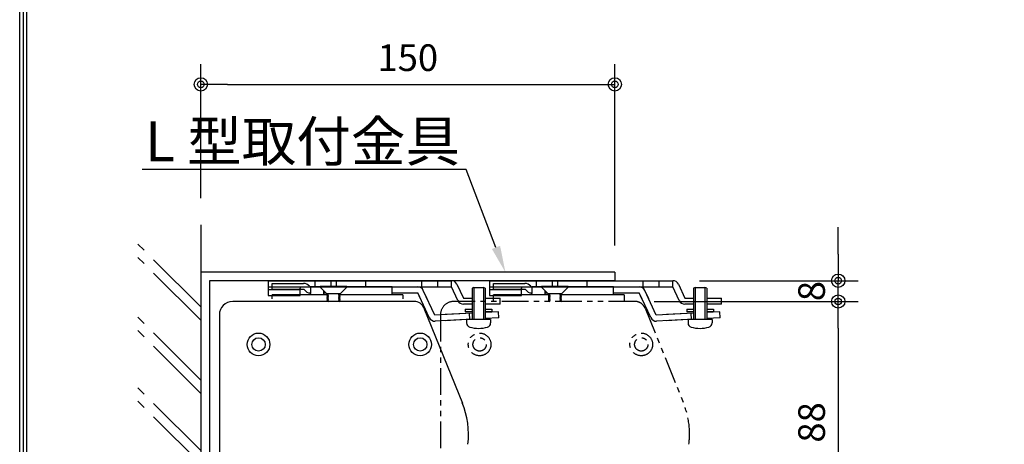
# Model space of a CAD drawing. Extents: x -255 to 6045, y -375 to 8535.
# Drawn here: x 0 to 2215, y 3689 to 4644 of the extents above; entities that cross this region are included whole.
import ezdxf
from ezdxf import colors
from ezdxf.entities.mleader import LeaderData, LeaderLine
from ezdxf.math import Vec2, Vec3

# ---------------------------------------------------------------- set-up
doc = ezdxf.new("R2010")
doc.units = 0
doc.header["$LTSCALE"] = 240
doc.header["$PDSIZE"] = 60
doc.linetypes.add('EXLTYPE2', pattern=[1, 0.5, -0.5])
doc.linetypes.add('P2', pattern=[1.25, 0.625, -0.125, 0.125, -0.125, 0.125, -0.125])
doc.layers.get('0').update_dxf_attribs({"linetype": 'CONTINUOUS'})
doc.layers.get('DEFPOINTS').update_dxf_attribs({"linetype": 'CONTINUOUS'})
for name, color, linetype in [('01', 7, 'CONTINUOUS'), ('GAWA', 6, 'CONTINUOUS'), ('HOJYO', 6, 'CONTINUOUS'), ('SCALE', 8, 'CONTINUOUS'), ('図面', 7, 'CONTINUOUS')]:
    doc.layers.add(name, color=color, linetype=linetype)
doc.styles.add('KIC-isocp', font='isocp.shx', dxfattribs={"bigfont": 'extfont2.shx'})
doc.styles.get("Standard").update_dxf_attribs({"font": 'txt.shx', "bigfont": 'bigfont.shx'})
doc.dimstyles.new('KIC-A3$0', dxfattribs={"dimscale": 30, "dimtxt": 2, "dimasz": 2, "dimexe": 1.5, "dimexo": 2, "dimgap": 1, "dimtad": 1, "dimdsep": 46, "dimtxsty": 'KIC-isocp', "dimblk1": 'MARU', "dimblk2": 'MARU', "dimsah": 1, "dimcen": 0.1, "dimclrd": 256, "dimclre": 256, "dimclrt": 2, "dimadec": 0, "dimazin": 0, "dimtfac": 0.4, "dimtix": 1, "dimtmove": 2, "dimatfit": 3, "dimldrblk": 'OPEN30', "dimfxl": 1, "dimtvp": 1, "dimtolj": 2, "dimarcsym": 0})

# ---------------------------------------------------------------- blocks, each defined once
blk = doc.blocks.new('ZW1A4R')
blk.add_lwpolyline([(0, 2), (0, 270), (193, 270), (193, 2)], close=True)
blk = doc.blocks.new('MARU')
at = {"color": 0}
blk.add_line((-1, 0), (0, 0), dxfattribs=at)
for radius in [0.25, 0.125]:
    blk.add_circle((0, 0), radius)
blk = doc.blocks.new('*D61')
at = {"layer": 'DEFPOINTS', "color": 0, "transparency": 16777216}
for p in [(1469.1, 4057.1), (1841.2, 4057.1), (1367.3, 4010.3)]:
    blk.add_point(p, dxfattribs=at)
at = {"layer": 'SCALE', "lineweight": -2, "transparency": 16777216}
for p, q in [((1841.2, 4117.1), (1841.2, 4177.1)), ((1529.1, 4057.1), (1886.2, 4057.1)), ((1841.2, 4010.3), (1841.2, 4057.1)), ((1427.3, 4010.3), (1886.2, 4010.3)), ((1841.2, 3950.3), (1841.2, 3890.3))]:
    blk.add_line(p, q, dxfattribs=at)
at = {"layer": 'SCALE', "lineweight": -2, "transparency": 16777216, "xscale": 60, "yscale": 60, "zscale": 60}
for p, rotation in [((1841.2, 4057.1), 270), ((1841.2, 4010.3), 90)]:
    blk.add_blockref('MARU', p, dxfattribs=dict(at, rotation=rotation))
at = {"layer": 'SCALE', "color": 2, "transparency": 16777216, "insert": (1781.2, 4033.7), "char_height": 60, "attachment_point": 5, "rotation": 90, "style": 'KIC-isocp'}
blk.add_mtext('\\A2;8', dxfattribs=at)
blk = doc.blocks.new('_Open30')
at = {"color": 0, "linetype": 'ByBlock', "lineweight": -2}
for p, q in [((-1, 0.268), (0, 0)), ((0, 0), (-1, -0.268)), ((0, 0), (-1, 0))]:
    blk.add_line(p, q, dxfattribs=at)
blk = doc.blocks.new('*D62')
at = {"layer": 'DEFPOINTS', "color": 0, "transparency": 16777216}
for p in [(1656.8, 4010.3), (1261.9, 3466.2), (1841.2, 3466.2)]:
    blk.add_point(p, dxfattribs=at)
at = {"layer": 'SCALE', "lineweight": -2, "transparency": 16777216}
for p, q in [((1716.8, 4010.3), (1886.2, 4010.3)), ((1841.2, 3950.3), (1841.2, 3526.2)), ((1321.9, 3466.2), (1886.2, 3466.2))]:
    blk.add_line(p, q, dxfattribs=at)
at = {"layer": 'SCALE', "lineweight": -2, "transparency": 16777216, "xscale": 60, "yscale": 60, "zscale": 60}
for p, rotation in [((1841.2, 4010.3), 90), ((1841.2, 3466.2), 270)]:
    blk.add_blockref('MARU', p, dxfattribs=dict(at, rotation=rotation))
at = {"layer": 'SCALE', "color": 2, "transparency": 16777216, "insert": (1781.2, 3738.3), "char_height": 60, "attachment_point": 5, "rotation": 90, "style": 'KIC-isocp'}
blk.add_mtext('\\A2;88', dxfattribs=at)
blk = doc.blocks.new('*D79')
at = {"layer": 'DEFPOINTS', "color": 0, "transparency": 16777216}
for p in [(1338.7, 4498.7), (407.4, 4182.7), (1338.7, 4076.3)]:
    blk.add_point(p, dxfattribs=at)
at = {"layer": 'SCALE', "lineweight": -2, "transparency": 16777216}
for p, q in [((407.4, 4242.7), (407.4, 4543.7)), ((1338.7, 4136.3), (1338.7, 4543.7)), ((467.4, 4498.7), (1278.7, 4498.7))]:
    blk.add_line(p, q, dxfattribs=at)
at = {"layer": 'SCALE', "lineweight": -2, "transparency": 16777216, "xscale": 60, "yscale": 60, "zscale": 60, "rotation": 180}
blk.add_blockref('MARU', (407.4, 4498.7), dxfattribs=at)
at = {"layer": 'SCALE', "lineweight": -2, "transparency": 16777216, "xscale": 60, "yscale": 60, "zscale": 60}
blk.add_blockref('MARU', (1338.7, 4498.7), dxfattribs=at)
at = {"layer": 'SCALE', "color": 2, "transparency": 16777216, "insert": (873, 4558.7), "char_height": 60, "attachment_point": 5, "style": 'KIC-isocp'}
blk.add_mtext('\\A2;150', dxfattribs=at)

msp = doc.modelspace()

# ---------------------------------------------------------------- linework, layer by layer
for p, q in [((1017.61, 4040.286), (1017.61, 3969.689)), ((1021.407, 4041.689), (1021.407, 3969.689)), ((1043.208, 4041.689), (1043.208, 3969.689)), ((1047.268, 4040.189), (1047.268, 3969.689)), ((1515.61, 4040.286), (1515.61, 3969.689)), ((1519.407, 4041.689), (1519.407, 3969.689)), ((1541.208, 4041.689), (1541.208, 3969.689)), ((1545.268, 4040.189), (1545.268, 3969.689))]:
    msp.add_line(p, q)
at = {"color": 6, "linetype": 'Continuous'}
for p, q in [((887.091, 4010.338), (479.08, 4010.338)), ((909.344, 3995.327), (995.654, 3781.704)), ((449.08, 3980.338), (449.08, 3496.138))]:
    msp.add_line(p, q, dxfattribs=at)
at = {"color": 6, "linetype": 'P2', "ltscale": 0.4}
for p, q in [((1384.33, 4010.338), (976.319, 4010.338)), ((1406.583, 3995.327), (1492.893, 3781.704)), ((946.319, 3980.338), (946.319, 3496.138))]:
    msp.add_line(p, q, dxfattribs=at)
at = {"color": 6, "linetype": 'Continuous'}
for centre, radius in [((537.28, 3913.738), 25.5), ((537.28, 3913.738), 15), ((900.88, 3913.738), 25.5), ((900.88, 3913.738), 15)]:
    msp.add_circle(centre, radius, dxfattribs=at)
at = {"color": 6, "linetype": 'P2', "ltscale": 0.4}
for centre, radius in [((1034.519, 3913.738), 25.5), ((1034.519, 3913.738), 15), ((1398.119, 3913.738), 25.5), ((1398.119, 3913.738), 15)]:
    msp.add_circle(centre, radius, dxfattribs=at)
at = {"color": 6, "linetype": 'Continuous'}
for centre, radius, start, end in [((479.08, 3980.338), 30, 90, 180), ((887.091, 3986.338), 24, 21.996568, 89.999996), ((829.54, 3712.378), 180, 352.569502, 22.982229)]:
    msp.add_arc(centre, radius, start, end, dxfattribs=at)
at = {"color": 6, "linetype": 'P2'}
for centre, radius, start, end in [((976.319, 3980.338), 30, 90, 180), ((1384.33, 3986.338), 24, 21.996568, 89.999996)]:
    msp.add_arc(centre, radius, start, end, dxfattribs=at)
at = {"color": 6, "linetype": 'P2', "ltscale": 0.4}
msp.add_arc((1326.779, 3712.378), 180, 352.569502, 22.982229, dxfattribs=at)
at = {"layer": '01'}
msp.add_line((407.399, 4182.711), (407.399, 2789.21), dxfattribs=at)
at = {"layer": '01', "color": 5, "linetype": 'P2'}
for p, q in [((407.399, 3998.184), (265.977, 4139.605)), ((407.399, 3968.184), (265.977, 4109.605)), ((407.399, 3833.688), (265.977, 3975.109)), ((407.399, 3803.688), (265.977, 3945.109)), ((407.399, 3674.824), (265.977, 3816.245)), ((407.399, 3644.824), (265.977, 3786.245))]:
    msp.add_line(p, q, dxfattribs=at)
at = {"layer": 'GAWA'}
for points in [[(7.5, 8092.5), (7.5, 67.5), (5782.5, 67.5), (5782.5, 8092.5)], [(15, 8085), (15, 75), (5775, 75), (5775, 8085)]]:
    msp.add_lwpolyline(points, close=True, dxfattribs=at)
at = {"layer": 'HOJYO', "color": 1, "linetype": 'Continuous'}
for p, q in [((558.691, 4057.094), (971.068, 4057.094)), ((558.691, 4057.094), (558.691, 4023.494)), ((971.068, 4043.294), (971.068, 4057.094)), ((1056.691, 4057.094), (1469.068, 4057.094)), ((1056.691, 4057.094), (1056.691, 4023.494)), ((1469.068, 4043.294), (1469.068, 4057.094)), ((558.673, 4043.294), (675.824, 4043.294)), ((630.691, 4023.494), (630.691, 4040.294)), ((735.824, 4043.294), (971.068, 4043.294)), ((985.563, 4012.243), (971.068, 4043.294)), ((983.572, 4049.131), (998.068, 4018.081)), ((1056.673, 4043.294), (1173.824, 4043.294)), ((1128.691, 4023.494), (1128.691, 4040.294)), ((1233.824, 4043.294), (1469.068, 4043.294)), ((1483.563, 4012.243), (1469.068, 4043.294)), ((1481.572, 4049.131), (1496.068, 4018.081)), ((558.691, 4023.494), (630.691, 4023.494)), ((998.068, 4018.081), (1017.61, 4018.081)), ((1047.268, 4018.081), (1080.691, 4018.081)), ((1056.691, 4023.494), (1128.691, 4023.494)), ((1080.691, 4004.281), (1080.691, 4018.081)), ((1496.068, 4018.081), (1515.61, 4018.081)), ((1545.268, 4018.081), (1578.691, 4018.081)), ((1578.691, 4004.281), (1578.691, 4018.081)), ((1018.002, 4004.281), (998.068, 4004.281)), ((1080.691, 4004.281), (1047.268, 4004.281)), ((1516.002, 4004.281), (1496.068, 4004.281)), ((1578.691, 4004.281), (1545.268, 4004.281))]:
    msp.add_line(p, q, dxfattribs=at)
at = {"layer": 'HOJYO', "color": 1, "linetype": 'EXLTYPE2'}
for p, q in [((663.707, 4057.094), (663.707, 4043.294)), ((699.707, 4057.094), (699.707, 4043.294)), ((711.664, 4057.094), (711.664, 4043.294)), ((777.664, 4057.094), (777.664, 4043.294)), ((903.689, 4057.094), (903.689, 4043.294)), ((939.689, 4057.094), (939.689, 4043.294)), ((1161.707, 4057.094), (1161.707, 4043.294)), ((1197.707, 4057.094), (1197.707, 4043.294)), ((1209.664, 4057.094), (1209.664, 4043.294)), ((1275.664, 4057.094), (1275.664, 4043.294)), ((1401.689, 4057.094), (1401.689, 4043.294)), ((1437.689, 4057.094), (1437.689, 4043.294)), ((558.691, 4037.294), (630.691, 4037.294)), ((1056.691, 4037.294), (1128.691, 4037.294))]:
    msp.add_line(p, q, dxfattribs=at)
at = {"layer": 'HOJYO', "color": 5, "linetype": 'Continuous'}
for p, q in [((567.82, 4051.094), (638.257, 4051.094)), ((567.82, 4037.294), (567.82, 4051.094)), ((567.82, 4051.094), (585.82, 4051.094)), ((639.82, 4037.294), (567.82, 4037.294)), ((585.844, 4051.094), (638.281, 4051.094)), ((675.824, 4043.294), (654.006, 4043.294)), ((654.222, 4043.294), (654.222, 4028.021)), ((684.222, 4025.294), (684.222, 4033.996)), ((838.021, 4043.294), (735.824, 4043.294)), ((837.821, 4025.294), (837.821, 4043.079)), ((837.821, 4028.021), (837.821, 4043.079)), ((838.021, 4043.294), (895.404, 4043.294)), ((916.786, 4016.294), (907.911, 4035.326)), ((933.82, 3979.764), (907.911, 4035.326)), ((1065.82, 4051.094), (1136.257, 4051.094)), ((1065.82, 4037.294), (1065.82, 4051.094)), ((1065.82, 4051.094), (1083.82, 4051.094)), ((1137.82, 4037.294), (1065.82, 4037.294)), ((1083.844, 4051.094), (1136.281, 4051.094)), ((1173.824, 4043.294), (1152.006, 4043.294)), ((1152.222, 4043.294), (1152.222, 4028.021)), ((1182.222, 4025.294), (1182.222, 4033.996)), ((1336.021, 4043.294), (1233.824, 4043.294)), ((1335.821, 4025.294), (1335.821, 4043.079)), ((1335.821, 4028.021), (1335.821, 4043.079)), ((1336.021, 4043.294), (1393.404, 4043.294)), ((1414.786, 4016.294), (1405.911, 4035.326)), ((1431.82, 3979.764), (1405.911, 4035.326)), ((567.82, 4016.294), (567.82, 4025.294)), ((693.26, 4025.294), (567.82, 4025.294)), ((654.222, 4025.294), (654.222, 4028.021)), ((684.222, 4029.494), (688.724, 4029.494)), ((861.82, 4025.294), (719.121, 4025.294)), ((837.821, 4029.494), (895.404, 4029.494)), ((861.82, 4025.294), (861.82, 4016.294)), ((901.559, 4016.294), (895.404, 4029.494)), ((921.313, 3973.931), (895.404, 4029.494)), ((1065.82, 4010.338), (1065.82, 4025.294)), ((1191.26, 4025.294), (1065.82, 4025.294)), ((1152.222, 4025.294), (1152.222, 4028.021)), ((1182.222, 4029.494), (1186.724, 4029.494)), ((1359.82, 4025.294), (1217.121, 4025.294)), ((1335.821, 4029.494), (1393.404, 4029.494)), ((1359.82, 4025.294), (1359.82, 4010.338)), ((1399.559, 4016.294), (1393.404, 4029.494)), ((1419.313, 3973.931), (1393.404, 4029.494)), ((1077.098, 3987.273), (1047.268, 3985.709)), ((1077.82, 3973.491), (1077.098, 3987.273)), ((1575.098, 3987.273), (1545.268, 3985.709)), ((1575.82, 3973.491), (1575.098, 3987.273)), ((1017.61, 3984.155), (933.82, 3979.764)), ((1017.61, 3970.336), (934.542, 3965.983)), ((1017.61, 3984.155), (956.924, 3980.974)), ((1017.61, 3970.336), (956.924, 3967.156)), ((1011.268, 3983.822), (1011.99, 3970.041)), ((1011.268, 3983.822), (1011.99, 3970.041)), ((1077.82, 3973.491), (1047.268, 3971.89)), ((1515.61, 3984.155), (1431.82, 3979.764)), ((1515.61, 3970.336), (1432.542, 3965.983)), ((1515.61, 3984.155), (1454.924, 3980.974)), ((1515.61, 3970.336), (1454.924, 3967.156)), ((1509.268, 3983.822), (1509.99, 3970.041)), ((1509.268, 3983.822), (1509.99, 3970.041)), ((1575.82, 3973.491), (1545.268, 3971.89))]:
    msp.add_line(p, q, dxfattribs=at)
at = {"layer": 'HOJYO', "color": 7, "linetype": 'Continuous'}
for p, q in [((630.691, 4043.294), (630.691, 4040.294)), ((735.824, 4044.194), (675.824, 4044.194)), ((675.824, 4044.194), (675.824, 4042.394)), ((675.824, 4042.394), (690.824, 4027.394)), ((735.824, 4042.394), (675.824, 4042.394)), ((735.824, 4042.394), (720.824, 4027.394)), ((735.824, 4044.194), (735.824, 4042.394)), ((1021.407, 4041.689), (1017.61, 4040.286)), ((1021.34, 4041.664), (1017.61, 4040.286)), ((1021.407, 4041.689), (1043.208, 4041.689)), ((1047.268, 4040.189), (1043.208, 4041.689)), ((1128.691, 4043.294), (1128.691, 4040.294)), ((1233.824, 4044.194), (1173.824, 4044.194)), ((1173.824, 4044.194), (1173.824, 4042.394)), ((1173.824, 4042.394), (1188.824, 4027.394)), ((1233.824, 4042.394), (1173.824, 4042.394)), ((1233.824, 4042.394), (1218.824, 4027.394)), ((1233.824, 4044.194), (1233.824, 4042.394)), ((1519.407, 4041.689), (1515.61, 4040.286)), ((1519.34, 4041.664), (1515.61, 4040.286)), ((1519.407, 4041.689), (1541.208, 4041.689)), ((1545.268, 4040.189), (1541.208, 4041.689)), ((720.824, 4027.394), (690.824, 4027.394)), ((690.824, 4025.894), (690.845, 4025.918)), ((690.853, 4025.869), (690.824, 4025.894)), ((690.824, 4022.894), (690.845, 4022.918)), ((690.853, 4022.869), (690.824, 4022.894)), ((690.824, 4019.894), (690.845, 4019.918)), ((690.853, 4019.869), (690.824, 4019.894)), ((690.824, 4016.894), (690.845, 4016.918)), ((690.853, 4016.869), (690.824, 4016.894)), ((690.824, 4013.894), (690.845, 4013.918)), ((690.853, 4013.869), (690.824, 4013.894)), ((690.824, 4010.894), (690.845, 4010.918)), ((690.853, 4010.869), (690.824, 4010.894)), ((690.845, 4025.918), (690.917, 4025.943)), ((690.845, 4022.918), (690.917, 4022.943)), ((690.845, 4019.918), (690.917, 4019.943)), ((690.845, 4016.918), (690.917, 4016.943)), ((690.845, 4013.918), (690.917, 4013.943)), ((690.845, 4010.918), (690.917, 4010.943)), ((690.925, 4025.844), (690.853, 4025.869)), ((690.925, 4022.844), (690.853, 4022.869)), ((690.925, 4019.844), (690.853, 4019.869)), ((690.925, 4016.844), (690.853, 4016.869)), ((690.925, 4013.844), (690.853, 4013.869)), ((690.925, 4010.844), (690.853, 4010.869)), ((690.917, 4025.943), (691.033, 4025.967)), ((690.917, 4022.943), (691.033, 4022.967)), ((690.917, 4019.943), (691.033, 4019.967)), ((690.917, 4016.943), (691.033, 4016.967)), ((690.917, 4013.943), (691.033, 4013.967)), ((690.917, 4010.943), (691.033, 4010.967)), ((691.035, 4025.819), (690.925, 4025.844)), ((691.035, 4022.819), (690.925, 4022.844)), ((691.035, 4019.819), (690.925, 4019.844)), ((691.035, 4016.819), (690.925, 4016.844)), ((691.035, 4013.819), (690.925, 4013.844)), ((691.035, 4010.819), (690.925, 4010.844)), ((694.867, 4027.394), (690.973, 4025.955)), ((694.867, 4024.394), (690.973, 4022.955)), ((694.867, 4021.394), (690.973, 4019.955)), ((694.867, 4018.394), (690.973, 4016.955)), ((694.867, 4015.394), (690.973, 4013.955)), ((694.867, 4012.394), (690.973, 4010.955)), ((691.18, 4025.794), (691.035, 4025.819)), ((691.18, 4022.794), (691.035, 4022.819)), ((691.18, 4019.794), (691.035, 4019.819)), ((691.18, 4016.794), (691.035, 4016.819)), ((691.18, 4013.794), (691.035, 4013.819)), ((691.18, 4010.794), (691.035, 4010.819)), ((694.896, 4024.418), (691.166, 4025.797)), ((694.963, 4024.394), (691.166, 4025.797)), ((694.896, 4021.418), (691.166, 4022.797)), ((694.963, 4021.394), (691.166, 4022.797)), ((694.896, 4018.418), (691.166, 4019.797)), ((694.963, 4018.394), (691.166, 4019.797)), ((694.896, 4015.418), (691.166, 4016.797)), ((694.963, 4015.394), (691.166, 4016.797)), ((694.896, 4012.418), (691.166, 4013.797)), ((694.963, 4012.394), (691.166, 4013.797)), ((694.896, 4009.418), (691.166, 4010.797)), ((694.963, 4009.394), (691.166, 4010.797)), ((691.356, 4025.77), (691.18, 4025.794)), ((691.356, 4022.77), (691.18, 4022.794)), ((691.356, 4019.77), (691.18, 4019.794)), ((691.356, 4016.77), (691.18, 4016.794)), ((691.356, 4013.77), (691.18, 4013.794)), ((691.356, 4010.77), (691.18, 4010.794)), ((691.558, 4025.746), (691.356, 4025.77)), ((691.558, 4022.746), (691.356, 4022.77)), ((691.558, 4019.746), (691.356, 4019.77)), ((691.558, 4016.746), (691.356, 4016.77)), ((691.558, 4013.746), (691.356, 4013.77)), ((691.558, 4010.746), (691.356, 4010.77)), ((691.783, 4025.723), (691.558, 4025.746)), ((691.783, 4022.723), (691.558, 4022.746)), ((691.783, 4019.723), (691.558, 4019.746)), ((691.783, 4016.723), (691.558, 4016.746)), ((691.783, 4013.723), (691.558, 4013.746)), ((691.783, 4010.723), (691.558, 4010.746)), ((720.824, 4027.394), (716.764, 4025.894)), ((720.824, 4024.394), (716.764, 4025.894)), ((720.824, 4024.394), (716.764, 4022.894)), ((720.824, 4021.394), (716.764, 4022.894)), ((720.824, 4021.394), (716.764, 4019.894)), ((720.824, 4018.394), (716.764, 4019.894)), ((720.824, 4018.394), (716.764, 4016.894)), ((720.824, 4015.394), (716.764, 4016.894)), ((720.824, 4015.394), (716.764, 4013.894)), ((720.824, 4012.394), (716.764, 4013.894)), ((720.824, 4012.394), (716.764, 4010.894)), ((720.824, 4009.394), (716.764, 4010.894)), ((1218.824, 4027.394), (1188.824, 4027.394)), ((1188.824, 4025.894), (1188.845, 4025.918)), ((1188.853, 4025.869), (1188.824, 4025.894)), ((1188.824, 4022.894), (1188.845, 4022.918)), ((1188.853, 4022.869), (1188.824, 4022.894)), ((1188.824, 4019.894), (1188.845, 4019.918)), ((1188.853, 4019.869), (1188.824, 4019.894)), ((1188.824, 4016.894), (1188.845, 4016.918)), ((1188.853, 4016.869), (1188.824, 4016.894)), ((1188.824, 4013.894), (1188.845, 4013.918)), ((1188.853, 4013.869), (1188.824, 4013.894)), ((1188.824, 4010.894), (1188.845, 4010.918)), ((1188.853, 4010.869), (1188.824, 4010.894)), ((1188.845, 4025.918), (1188.917, 4025.943)), ((1188.845, 4022.918), (1188.917, 4022.943)), ((1188.845, 4019.918), (1188.917, 4019.943)), ((1188.845, 4016.918), (1188.917, 4016.943)), ((1188.845, 4013.918), (1188.917, 4013.943)), ((1188.845, 4010.918), (1188.917, 4010.943)), ((1188.925, 4025.844), (1188.853, 4025.869)), ((1188.925, 4022.844), (1188.853, 4022.869)), ((1188.925, 4019.844), (1188.853, 4019.869)), ((1188.925, 4016.844), (1188.853, 4016.869)), ((1188.925, 4013.844), (1188.853, 4013.869)), ((1188.925, 4010.844), (1188.853, 4010.869)), ((1188.917, 4025.943), (1189.033, 4025.967)), ((1188.917, 4022.943), (1189.033, 4022.967)), ((1188.917, 4019.943), (1189.033, 4019.967)), ((1188.917, 4016.943), (1189.033, 4016.967)), ((1188.917, 4013.943), (1189.033, 4013.967)), ((1188.917, 4010.943), (1189.033, 4010.967)), ((1189.035, 4025.819), (1188.925, 4025.844)), ((1189.035, 4022.819), (1188.925, 4022.844)), ((1189.035, 4019.819), (1188.925, 4019.844)), ((1189.035, 4016.819), (1188.925, 4016.844)), ((1189.035, 4013.819), (1188.925, 4013.844)), ((1189.035, 4010.819), (1188.925, 4010.844)), ((1192.867, 4027.394), (1188.973, 4025.955)), ((1192.867, 4024.394), (1188.973, 4022.955)), ((1192.867, 4021.394), (1188.973, 4019.955)), ((1192.867, 4018.394), (1188.973, 4016.955)), ((1192.867, 4015.394), (1188.973, 4013.955)), ((1192.867, 4012.394), (1188.973, 4010.955)), ((1189.18, 4025.794), (1189.035, 4025.819)), ((1189.18, 4022.794), (1189.035, 4022.819)), ((1189.18, 4019.794), (1189.035, 4019.819)), ((1189.18, 4016.794), (1189.035, 4016.819)), ((1189.18, 4013.794), (1189.035, 4013.819)), ((1189.18, 4010.794), (1189.035, 4010.819)), ((1192.896, 4024.418), (1189.166, 4025.797)), ((1192.963, 4024.394), (1189.166, 4025.797)), ((1192.896, 4021.418), (1189.166, 4022.797)), ((1192.963, 4021.394), (1189.166, 4022.797)), ((1192.896, 4018.418), (1189.166, 4019.797)), ((1192.963, 4018.394), (1189.166, 4019.797)), ((1192.896, 4015.418), (1189.166, 4016.797)), ((1192.963, 4015.394), (1189.166, 4016.797)), ((1192.963, 4015.394), (1189.166, 4016.797)), ((1192.896, 4012.418), (1189.166, 4013.797)), ((1192.963, 4012.394), (1189.166, 4013.797)), ((1192.896, 4009.418), (1189.166, 4010.797)), ((1192.963, 4009.394), (1189.166, 4010.797)), ((1189.356, 4025.77), (1189.18, 4025.794)), ((1189.356, 4022.77), (1189.18, 4022.794)), ((1189.356, 4019.77), (1189.18, 4019.794)), ((1189.356, 4016.77), (1189.18, 4016.794)), ((1189.356, 4013.77), (1189.18, 4013.794)), ((1189.356, 4010.77), (1189.18, 4010.794)), ((1189.558, 4025.746), (1189.356, 4025.77)), ((1189.558, 4022.746), (1189.356, 4022.77)), ((1189.558, 4019.746), (1189.356, 4019.77)), ((1189.558, 4016.746), (1189.356, 4016.77)), ((1189.558, 4013.746), (1189.356, 4013.77)), ((1189.558, 4010.746), (1189.356, 4010.77)), ((1189.783, 4025.723), (1189.558, 4025.746)), ((1189.783, 4022.723), (1189.558, 4022.746)), ((1189.783, 4019.723), (1189.558, 4019.746)), ((1189.783, 4016.723), (1189.558, 4016.746)), ((1189.783, 4013.723), (1189.558, 4013.746)), ((1189.783, 4010.723), (1189.558, 4010.746)), ((1218.824, 4027.394), (1214.764, 4025.894)), ((1218.824, 4024.394), (1214.764, 4025.894)), ((1218.824, 4024.394), (1214.764, 4022.894)), ((1218.824, 4021.394), (1214.764, 4022.894)), ((1218.824, 4021.394), (1214.764, 4019.894)), ((1218.824, 4018.394), (1214.764, 4019.894)), ((1218.824, 4018.394), (1214.764, 4016.894)), ((1218.824, 4015.394), (1214.764, 4016.894)), ((1218.824, 4015.394), (1214.764, 4016.894)), ((1218.824, 4015.394), (1214.764, 4013.894)), ((1218.824, 4012.394), (1214.764, 4013.894)), ((1218.824, 4012.394), (1214.764, 4010.894)), ((1218.824, 4009.394), (1214.764, 4010.894)), ((1059.268, 3969.689), (1005.268, 3969.689)), ((1005.268, 3969.689), (1005.268, 3961.964)), ((1059.268, 3969.689), (1059.268, 3961.964)), ((1557.268, 3969.689), (1503.268, 3969.689)), ((1503.268, 3969.689), (1503.268, 3961.964)), ((1557.268, 3969.689), (1557.268, 3961.964))]:
    msp.add_line(p, q, dxfattribs=at)
at = {"layer": 'HOJYO', "color": 6, "linetype": 'Continuous'}
for p, q in [((1002.268, 3992.972), (1017.61, 3992.972)), ((1002.268, 3992.972), (1002.268, 3986.972)), ((1017.61, 3986.972), (1002.268, 3986.972)), ((1047.268, 3992.972), (1062.268, 3992.972)), ((1062.268, 3986.972), (1047.268, 3986.972)), ((1062.268, 3992.972), (1062.268, 3986.972)), ((1500.268, 3992.972), (1515.61, 3992.972)), ((1500.268, 3992.972), (1500.268, 3986.972)), ((1515.61, 3986.972), (1500.268, 3986.972)), ((1545.268, 3992.972), (1560.268, 3992.972)), ((1560.268, 3986.972), (1545.268, 3986.972)), ((1560.268, 3992.972), (1560.268, 3986.972))]:
    msp.add_line(p, q, dxfattribs=at)
at = {"layer": 'HOJYO', "color": 7, "linetype": 'Continuous', "flags": 128}
for points in [[(825.525, 4043.079), (825.541, 4043.172), (825.574, 4043.24), (825.637, 4043.276), (825.725, 4043.294)], [(1323.525, 4043.079), (1323.541, 4043.172), (1323.574, 4043.24), (1323.637, 4043.276), (1323.725, 4043.294)]]:
    msp.add_lwpolyline(points, dxfattribs=at)
at = {"layer": 'HOJYO', "color": 5, "linetype": 'Continuous', "flags": 128}
for points in [[(837.821, 4043.079), (837.821, 4043.08), (837.821, 4043.081), (837.822, 4043.083), (837.822, 4043.085), (837.822, 4043.088), (837.823, 4043.091), (837.823, 4043.095), (837.824, 4043.099), (837.824, 4043.102), (837.825, 4043.106), (837.825, 4043.11), (837.826, 4043.117), (837.827, 4043.123), (837.827, 4043.128), (837.828, 4043.134), (837.828, 4043.139), (837.829, 4043.143), (837.83, 4043.148), (837.83, 4043.152), (837.831, 4043.157), (837.831, 4043.161), (837.832, 4043.166), (837.833, 4043.173), (837.835, 4043.181), (837.836, 4043.188), (837.838, 4043.196), (837.84, 4043.204), (837.843, 4043.211), (837.846, 4043.219), (837.849, 4043.226), (837.853, 4043.233), (837.858, 4043.24), (837.863, 4043.246), (837.868, 4043.251), (837.874, 4043.256), (837.881, 4043.261), (837.888, 4043.265), (837.895, 4043.268), (837.902, 4043.271), (837.91, 4043.274), (837.917, 4043.277), (837.924, 4043.279), (837.932, 4043.28), (837.939, 4043.282), (837.943, 4043.283), (837.947, 4043.284), (837.951, 4043.284), (837.956, 4043.285), (837.96, 4043.285), (837.965, 4043.286), (837.969, 4043.287), (837.975, 4043.287), (837.98, 4043.288), (837.986, 4043.289), (837.992, 4043.29), (837.996, 4043.29), (837.999, 4043.291), (838.003, 4043.291), (838.007, 4043.292), (838.01, 4043.292), (838.013, 4043.293), (838.016, 4043.293), (838.018, 4043.293), (838.02, 4043.294), (838.021, 4043.294), (838.021, 4043.294)], [(1335.821, 4043.079), (1335.821, 4043.08), (1335.821, 4043.081), (1335.822, 4043.083), (1335.822, 4043.085), (1335.822, 4043.088), (1335.823, 4043.091), (1335.823, 4043.095), (1335.824, 4043.099), (1335.824, 4043.102), (1335.825, 4043.106), (1335.825, 4043.11), (1335.826, 4043.117), (1335.827, 4043.123), (1335.827, 4043.128), (1335.828, 4043.134), (1335.828, 4043.139), (1335.829, 4043.143), (1335.83, 4043.148), (1335.83, 4043.152), (1335.831, 4043.157), (1335.831, 4043.161), (1335.832, 4043.166), (1335.833, 4043.173), (1335.835, 4043.181), (1335.836, 4043.188), (1335.838, 4043.196), (1335.84, 4043.204), (1335.843, 4043.211), (1335.846, 4043.219), (1335.849, 4043.226), (1335.853, 4043.233), (1335.858, 4043.24), (1335.863, 4043.246), (1335.868, 4043.251), (1335.874, 4043.256), (1335.881, 4043.261), (1335.888, 4043.265), (1335.895, 4043.268), (1335.902, 4043.271), (1335.91, 4043.274), (1335.917, 4043.277), (1335.924, 4043.279), (1335.932, 4043.28), (1335.939, 4043.282), (1335.943, 4043.283), (1335.947, 4043.284), (1335.951, 4043.284), (1335.956, 4043.285), (1335.96, 4043.285), (1335.965, 4043.286), (1335.969, 4043.287), (1335.975, 4043.287), (1335.98, 4043.288), (1335.986, 4043.289), (1335.992, 4043.29), (1335.996, 4043.29), (1335.999, 4043.291), (1336.003, 4043.291), (1336.007, 4043.292), (1336.01, 4043.292), (1336.013, 4043.293), (1336.016, 4043.293), (1336.018, 4043.293), (1336.02, 4043.294), (1336.021, 4043.294), (1336.021, 4043.294)]]:
    msp.add_lwpolyline(points, dxfattribs=at)
at = {"layer": 'HOJYO', "color": 1, "linetype": 'Continuous'}
for centre, start, end in [((971.068, 4043.294), 25.562549, 90), ((1469.068, 4043.294), 25.562549, 90), ((998.068, 4018.081), 205.024655, 269.999994), ((1496.068, 4018.081), 205.024655, 269.999994)]:
    msp.add_arc(centre, 13.8, start, end, dxfattribs=at)
at = {"layer": 'HOJYO', "color": 5, "linetype": 'Continuous'}
for centre, radius, start, end in [((638.257, 4034.294), 16.8, 37.305201, 90), ((654.006, 4046.294), 16.8, 212.392365, 270), ((654.006, 4046.294), 3, 217.305201, 270), ((895.404, 4029.494), 13.8, 25, 90), ((1136.257, 4034.294), 16.8, 37.305201, 90), ((1152.006, 4046.294), 16.8, 212.392365, 270), ((1152.006, 4046.294), 3, 217.305201, 270), ((1393.404, 4029.494), 13.8, 25, 90), ((933.82, 3979.764), 13.8, 205, 273.000003), ((1431.82, 3979.764), 13.8, 205, 273.000003)]:
    msp.add_arc(centre, radius, start, end, dxfattribs=at)
at = {"layer": 'HOJYO', "color": 7, "linetype": 'Continuous'}
for centre, radius, start, end in [((1014.868, 3961.964), 9.6, 180, 253.808648), ((1032.268, 4021.889), 72, 253.808648, 286.191352), ((1049.668, 3961.964), 9.6, 286.191352, 0), ((1512.868, 3961.964), 9.6, 180, 253.808648), ((1530.268, 4021.889), 72, 253.808648, 286.191352), ((1547.668, 3961.964), 9.6, 286.191352, 0)]:
    msp.add_arc(centre, radius, start, end, dxfattribs=at)
at = {"layer": '図面'}
for p, q in [((1338.691, 4076.294), (407.399, 4076.294)), ((407.399, 4076.294), (407.399, 3476.294)), ((1338.691, 4076.294), (1338.691, 4057.094)), ((1338.691, 4057.094), (426.599, 4057.094)), ((426.599, 4057.094), (426.599, 3476.294))]:
    msp.add_line(p, q, dxfattribs=at)

# ---------------------------------------------------------------- block references
at = {"layer": 'GAWA', "xscale": 30, "yscale": 30, "zscale": 30}
msp.add_blockref('ZW1A4R', (0, 0), dxfattribs=at)
msp.add_blockref('ZW1A4R', (0, 0), dxfattribs=at)
msp.add_blockref('ZW1A4R', (0, 0), dxfattribs=at)

# ---------------------------------------------------------------- dimensions: what is measured, and where the dimension line sits
at = {"layer": 'SCALE', "color": 5}
dim = msp.add_linear_dim(base=(1338.691, 4498.657), p1=(407.399, 4182.711), p2=(1338.691, 4076.294), text='150', dimstyle='KIC-A3$0', dxfattribs=at)
dim.commit()
dim.dimension.update_dxf_attribs({"geometry": '*D79', "text_midpoint": (873.045, 4558.657)})
at = {"layer": 'SCALE', "color": 7}
dim = msp.add_linear_dim(base=(1841.161, 4057.094), p1=(1367.342, 4010.338), p2=(1469.068, 4057.094), angle=90, text='8', dimstyle='KIC-A3$0', dxfattribs=at)
dim.commit()
dim.dimension.update_dxf_attribs({"geometry": '*D61', "text_midpoint": (1781.161, 4033.716)})
at = {"layer": 'SCALE', "color": 0}
dim = msp.add_linear_dim(base=(1841.161, 3466.237), p1=(1656.752, 4010.338), p2=(1261.891, 3466.237), angle=90, text='88', dimstyle='KIC-A3$0', dxfattribs=at)
dim.commit()
dim.dimension.update_dxf_attribs({"geometry": '*D62', "text_midpoint": (1781.161, 3738.287)})

# ---------------------------------------------------------------- leaders
at = {"layer": '図面', "color": 0}
ml = msp.add_multileader_mtext('Standard', dxfattribs=at)
ml.set_content('L 型取付金具', style='STANDARD')
ml.set_leader_properties()
ml.build(insert=Vec2(0, 0))
ml.multileader.update_dxf_attribs({"text_right_attachment_type": 6, "dogleg_length": 0.36, "arrow_head_size": 60})
ctx = ml.context
ctx.base_point, ctx.char_height, ctx.arrow_head_size, ctx.landing_gap_size, ctx.plane_origin = Vec3(318.457, 4370.456), 90, 60, 12, Vec3(1092.664, 4075.921)
ctx.right_attachment, ctx.text_align_type = 6, 2
notes = []
notes.append((ctx, [(0, (1, 1, 0), (1004.617, 4307.456), (-1, 0), 2.16, [(0, [(1092.664, 4075.921)], 0, [])])]))
ctx.mtext.insert, ctx.mtext.alignment, ctx.mtext.flow_direction = Vec3(990.457, 4415.456), 3, 5
for ctx, leaders in notes:
    for number, flags, end, landing, length, lines in leaders:
        leader = LeaderData()
        leader.index, (leader.has_last_leader_line, leader.has_dogleg_vector, leader.attachment_direction) = number, flags
        leader.last_leader_point, leader.dogleg_vector, leader.dogleg_length = Vec3(end), Vec3(landing), length
        for number, points, colour, breaks in lines:
            line = LeaderLine()
            line.index, line.vertices, line.color, line.breaks = number, Vec3.list(points), colors.encode_raw_color(colour), breaks
            leader.lines.append(line)
        ctx.leaders.append(leader)

doc.saveas('drawing.dxf')
